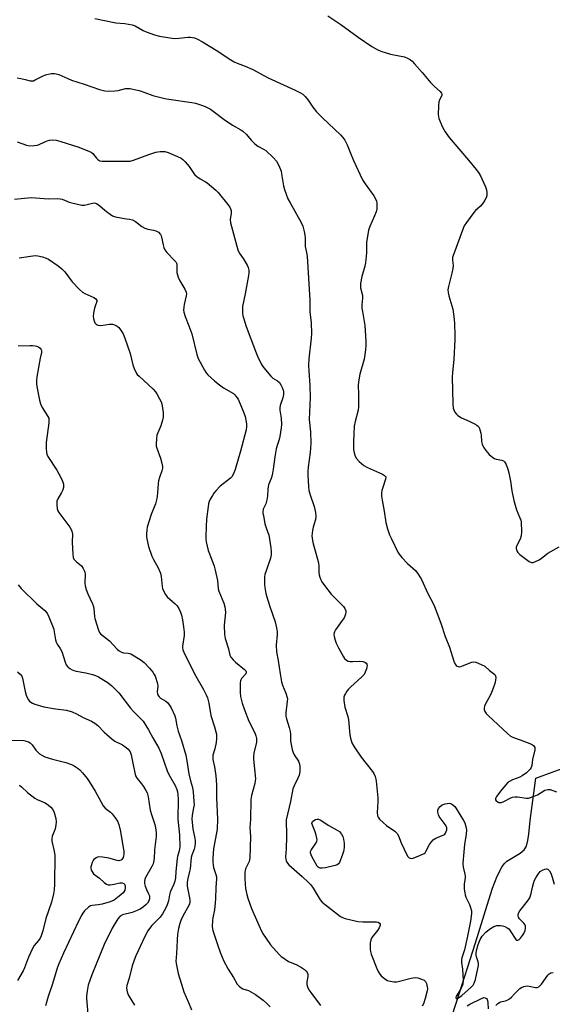
# Model space of a CAD drawing. Units: inches. Extents: x 1183769 to 1189769, y 521459 to 525459.
# Drawn here: x 1186670 to 1186901, y 522295 to 522721 of the extents above; entities that cross this region are included whole.
import ezdxf

# ---------------------------------------------------------------- set-up
doc = ezdxf.new("R2010")
doc.units = ezdxf.units.IN
doc.header["$MEASUREMENT"] = 0
doc.layers.add('HYDRO-Single Line Stream', color=4, linetype='Continuous')
doc.layers.add('Undefined', color=1, linetype='Continuous')

msp = doc.modelspace()

# ---------------------------------------------------------------- linework, layer by layer
at = {"layer": 'HYDRO-Single Line Stream'}
msp.add_lwpolyline([(1186844.63, 522251.92), (1186859.06, 522296.16), (1186867.32, 522321.7), (1186872.4, 522338.08), (1186874.65, 522345.36), (1186876.65, 522350.58), (1186878.71, 522354.51), (1186879.77, 522355.96), (1186880.88, 522357.1), (1186886.63, 522360.57), (1186888.44, 522362.01), (1186889.35, 522363.59), (1186890.03, 522366.02), (1186890.44, 522368.8), (1186890.96, 522374.74), (1186893.5, 522392.95), (1186907.6, 522398.19)], dxfattribs=at)
at = {"layer": 'Undefined'}
for points, elevation in [([(1186702.59, 522721.77), (1186711.64, 522719.89), (1186715.55, 522719.53), (1186718.77, 522719.01), (1186720.09, 522718.47), (1186723.59, 522716.54), (1186724.89, 522715.92), (1186728.38, 522714.58), (1186730.56, 522714.03), (1186735.1, 522713.33), (1186737.11, 522713.11), (1186739.11, 522713.18), (1186742.89, 522713.66), (1186744.05, 522713.67), (1186745.74, 522713.32), (1186747.03, 522712.8), (1186749.26, 522711.62), (1186755.08, 522708.06), (1186761.4, 522703.89), (1186762.92, 522702.96), (1186764.26, 522702.35), (1186767.73, 522701.08), (1186771.04, 522699.71), (1186777.65, 522696.05), (1186789.25, 522690.67), (1186791.6, 522689.5), (1186792.6, 522688.91), (1186793.67, 522687.96), (1186794.98, 522686.42), (1186796.88, 522683.34), (1186798.47, 522681.3), (1186801.08, 522678.7), (1186808.85, 522671.41), (1186809.93, 522670.19), (1186810.72, 522669.02), (1186811.81, 522667), (1186813.2, 522663.37), (1186814.52, 522660.24), (1186818.46, 522651.93), (1186819.53, 522650.16), (1186823.34, 522644.97), (1186823.95, 522644.04), (1186824.45, 522642.71), (1186824.63, 522641.87), (1186824.7, 522641.03), (1186824.57, 522639.37), (1186824.28, 522638.01), (1186823.63, 522636.37), (1186821.55, 522631.76), (1186821, 522630.08), (1186820.23, 522624.84), (1186820.22, 522620.28), (1186819.75, 522615.94), (1186819.45, 522614.57), (1186818.08, 522610.03), (1186817.54, 522607.12), (1186817.5, 522606.26), (1186817.62, 522605.14), (1186818.42, 522601.89), (1186818.44, 522600.73), (1186818.2, 522597.8), (1186818.18, 522596.41), (1186818.38, 522594.95), (1186819.46, 522588.84), (1186819.9, 522582.13), (1186819.94, 522580.38), (1186819.73, 522578.34), (1186819.13, 522574.29), (1186817.24, 522567.83), (1186816.66, 522564.47), (1186816.58, 522562.88), (1186816.77, 522559.11), (1186816.76, 522553.63), (1186816.53, 522552.19), (1186815.24, 522547.32), (1186814.89, 522545.32), (1186814.66, 522541.91), (1186814.6, 522538.89), (1186814.6, 522535.15), (1186814.79, 522533.71), (1186815.23, 522532.29), (1186815.78, 522531.27), (1186817.02, 522530), (1186819.06, 522528.25), (1186820.6, 522527.39), (1186827.07, 522524.5), (1186828.01, 522523.95), (1186828.49, 522523.46), (1186828.58, 522523.09), (1186828.45, 522522.39), (1186827.16, 522518.85), (1186826.75, 522517.45), (1186826.63, 522516.35), (1186826.66, 522514.98), (1186826.87, 522513.31), (1186827.86, 522508.51), (1186828.56, 522503.68), (1186829.25, 522500.91), (1186830.14, 522498.28), (1186830.91, 522496.52), (1186833.74, 522490.83), (1186834.31, 522489.87), (1186835.45, 522488.53), (1186837.89, 522485.94), (1186841.32, 522482.93), (1186842.57, 522481.28), (1186843.99, 522479.02), (1186846.74, 522472.93), (1186848.83, 522468.83), (1186849.54, 522467.24), (1186852.26, 522460.01), (1186854.13, 522454.35), (1186856.11, 522449.7), (1186858.02, 522443.68), (1186858.58, 522442.35), (1186859.02, 522441.75), (1186859.37, 522441.45), (1186859.85, 522441.27), (1186860.37, 522441.23), (1186860.91, 522441.32), (1186861.72, 522441.59), (1186865.78, 522443.23), (1186866.59, 522443.35), (1186867.4, 522443.22), (1186869.8, 522442.23), (1186871.33, 522441.42), (1186873.45, 522439.57), (1186875.62, 522437.83), (1186876.01, 522437.23), (1186876.12, 522436.51), (1186876, 522435.42), (1186875.7, 522434.03), (1186875.04, 522431.91), (1186874.28, 522430.06), (1186873.53, 522428.49), (1186871.72, 522425.22), (1186871.27, 522424.18), (1186871.09, 522423.35), (1186871.07, 522422.79), (1186871.15, 522422.26), (1186871.36, 522421.81), (1186871.99, 522420.96), (1186872.98, 522419.94), (1186881.21, 522412.35), (1186882.52, 522411.25), (1186883.7, 522410.63), (1186886.61, 522409.62), (1186891.49, 522407.69), (1186892.42, 522407.11), (1186892.74, 522406.74), (1186892.95, 522406.31), (1186893.03, 522405.83), (1186893, 522405.3), (1186892, 522401.13), (1186891.66, 522398.51), (1186891.41, 522397.69), (1186891, 522396.95), (1186890.44, 522396.33), (1186889.38, 522395.36), (1186887.57, 522393.96), (1186886.55, 522393.48), (1186883.36, 522392.24), (1186882.1, 522391.58), (1186881.18, 522390.92), (1186880.39, 522390.09), (1186878.71, 522388.07), (1186876.35, 522385.04), (1186876.1, 522384.55), (1186875.98, 522384.06), (1186876.03, 522383.59), (1186876.27, 522383.19), (1186876.67, 522382.88), (1186877.41, 522382.55), (1186877.95, 522382.46), (1186878.61, 522382.53), (1186879.63, 522382.94), (1186882.27, 522384.38), (1186883.29, 522384.72), (1186884.34, 522384.91), (1186885.47, 522384.87), (1186889.4, 522384.38), (1186890.22, 522384.37), (1186890.75, 522384.45), (1186892.06, 522384.92), (1186894.12, 522385.87), (1186897.34, 522387.78), (1186898.57, 522388.15), (1186899.59, 522388.12), (1186902.37, 522387.16)], 304), ([(1186803.37, 522722.88), (1186808.99, 522719.09), (1186816.59, 522713.61), (1186822.47, 522709.53), (1186824.76, 522708.28), (1186826.37, 522707.62), (1186830.59, 522706.35), (1186836.63, 522705.07), (1186837.96, 522704.53), (1186839.19, 522703.81), (1186839.86, 522703.25), (1186840.87, 522702.16), (1186844.19, 522698.32), (1186847.81, 522693.97), (1186849.63, 522692.22), (1186851.99, 522690.15), (1186852.65, 522689.36), (1186852.78, 522688.92), (1186852.71, 522688.45), (1186851.82, 522686.78), (1186851.5, 522685.69), (1186851.35, 522683.95), (1186851.18, 522680.14), (1186851.26, 522679.28), (1186851.49, 522678.45), (1186853.1, 522674.68), (1186854.19, 522672.69), (1186855.98, 522670.18), (1186864.3, 522660.44), (1186867.61, 522656.42), (1186868.6, 522655.08), (1186869.43, 522653.61), (1186871.67, 522648.87), (1186872.1, 522647.55), (1186872.26, 522646.23), (1186872.17, 522645.16), (1186871.87, 522644.15), (1186871.34, 522643.12), (1186870.59, 522641.97), (1186869.47, 522640.53), (1186867.38, 522638.68), (1186866.62, 522637.84), (1186863.42, 522633.51), (1186862.45, 522632.02), (1186861.66, 522630.12), (1186858.45, 522621.09), (1186857.63, 522619.15), (1186857.39, 522618.24), (1186857.36, 522617.16), (1186857.59, 522614.86), (1186857.51, 522613.47), (1186857.11, 522611.51), (1186855.59, 522605.78), (1186855.41, 522604.34), (1186855.53, 522603.18), (1186855.82, 522601.74), (1186857.12, 522597.35), (1186857.45, 522595.96), (1186858.11, 522591.67), (1186858.28, 522589.65), (1186858.43, 522584.73), (1186858.4, 522582.66), (1186857.95, 522574.29), (1186857.34, 522568.46), (1186857.23, 522566.69), (1186857.5, 522554.91), (1186857.64, 522553.17), (1186857.89, 522552.36), (1186858.4, 522551.35), (1186859.07, 522550.45), (1186859.67, 522549.94), (1186861.29, 522548.98), (1186864.56, 522547.52), (1186866.94, 522546.33), (1186867.95, 522545.75), (1186868.58, 522545.21), (1186869.11, 522544.24), (1186869.69, 522542.29), (1186869.81, 522541.41), (1186869.97, 522538.75), (1186870.19, 522537.58), (1186870.8, 522536.25), (1186871.73, 522534.75), (1186873.29, 522533.06), (1186874.79, 522531.75), (1186875.51, 522531.36), (1186876.29, 522531.07), (1186878.69, 522530.63), (1186879.38, 522530.38), (1186879.92, 522529.94), (1186880.58, 522528.76), (1186881.38, 522526.73), (1186881.8, 522525.13), (1186882.5, 522521.47), (1186883.06, 522517.39), (1186883.86, 522513.1), (1186885.08, 522509.11), (1186886.56, 522505.68), (1186886.89, 522504.69), (1186887.05, 522503.9), (1186887.25, 522499.55), (1186887.15, 522497.83), (1186886.68, 522496.48), (1186885.34, 522493.98), (1186884.99, 522492.97), (1186884.99, 522492.42), (1186885.16, 522491.59), (1186885.38, 522491.07), (1186885.69, 522490.6), (1186886.53, 522489.82), (1186890.57, 522486.79), (1186891.54, 522486.3), (1186892.3, 522486.3), (1186893.35, 522486.7), (1186894.92, 522487.54), (1186895.91, 522488.21), (1186898.69, 522490.39), (1186903.51, 522493.14)], 302), ([(1186669, 522695.99), (1186670.62, 522695.76), (1186672.52, 522695.37), (1186674.64, 522694.8), (1186675.42, 522694.7), (1186676.04, 522694.79), (1186676.83, 522695.11), (1186679.96, 522696.79), (1186681.29, 522697.37), (1186683.76, 522697.93), (1186685.13, 522697.98), (1186685.95, 522697.8), (1186687.01, 522697.45), (1186690.92, 522695.71), (1186692.55, 522695.07), (1186698.01, 522693.31), (1186704.65, 522691), (1186706.95, 522690.39), (1186708.4, 522690.22), (1186711.31, 522690.35), (1186712.75, 522690.56), (1186715.86, 522691.41), (1186716.75, 522691.48), (1186717.87, 522691.36), (1186720.41, 522690.91), (1186721.8, 522690.59), (1186724.28, 522689.74), (1186727.77, 522688.41), (1186732.97, 522687.09), (1186734.7, 522686.76), (1186744.64, 522685.33), (1186746.1, 522685.02), (1186748.4, 522684.37), (1186750.36, 522683.69), (1186752.59, 522682.48), (1186753.79, 522681.63), (1186758.51, 522677.94), (1186762.18, 522675.61), (1186765.75, 522673.57), (1186766.72, 522672.92), (1186768.21, 522671.49), (1186770.22, 522669.03), (1186771.83, 522667.47), (1186773.12, 522666.47), (1186775.59, 522665.17), (1186776.58, 522664.54), (1186779.87, 522661.47), (1186781.27, 522659.94), (1186782.22, 522658.12), (1186783.2, 522655.65), (1186783.43, 522654.51), (1186784.22, 522649.33), (1186784.7, 522647.79), (1186786.16, 522643.73), (1186787.07, 522641.89), (1186791.94, 522633.41), (1186792.64, 522631.81), (1186793.19, 522629.58), (1186793.52, 522627.89), (1186793.59, 522626.74), (1186793.59, 522623.01), (1186794.22, 522620.39), (1186794.42, 522618.93), (1186795.65, 522599.86), (1186795.61, 522594.77), (1186796.23, 522590.04), (1186796.32, 522585.4), (1186796.26, 522583.37), (1186795.28, 522574.5), (1186795.13, 522571.62), (1186795.14, 522569.31), (1186795.62, 522562.95), (1186795.85, 522557.77), (1186795.29, 522548.21), (1186795.86, 522542.89), (1186796.02, 522537.98), (1186795.76, 522533.99), (1186794.94, 522527.55), (1186794.83, 522525.88), (1186794.84, 522524.15), (1186795.06, 522519.2), (1186795.26, 522517.51), (1186795.76, 522515.66), (1186797.58, 522510.62), (1186798.08, 522508.02), (1186798.26, 522506.29), (1186798.07, 522504.9), (1186797.04, 522501.58), (1186796.78, 522500.17), (1186796.56, 522497.89), (1186796.77, 522495.87), (1186797.08, 522494.46), (1186798.3, 522490.34), (1186799.35, 522486.12), (1186799.55, 522484.69), (1186799.6, 522482.06), (1186799.69, 522480.97), (1186799.92, 522479.92), (1186800.34, 522478.9), (1186800.85, 522477.91), (1186801.49, 522476.95), (1186804.92, 522472.56), (1186810.24, 522467.34), (1186810.83, 522466.4), (1186811.18, 522465.38), (1186811.22, 522464.84), (1186811.08, 522464), (1186810.81, 522463.17), (1186810.45, 522462.37), (1186809.65, 522461.16), (1186806.75, 522457.14), (1186806.33, 522456.4), (1186806.14, 522455.91), (1186806.04, 522455.15), (1186806.14, 522454.34), (1186806.55, 522452.71), (1186807.01, 522451.38), (1186807.99, 522449.4), (1186810.15, 522445.52), (1186810.66, 522444.82), (1186811.51, 522444.07), (1186812.23, 522443.65), (1186813.04, 522443.45), (1186814.2, 522443.43), (1186817.19, 522443.58), (1186818.62, 522443.42), (1186819.4, 522443.16), (1186820.04, 522442.78), (1186820.3, 522442.39), (1186820.41, 522441.9), (1186820.37, 522441.08), (1186820.16, 522440.25), (1186819.63, 522438.91), (1186819.08, 522437.91), (1186818.09, 522436.82), (1186813.25, 522432.43), (1186812.2, 522431.39), (1186811.66, 522430.69), (1186811.04, 522429.67), (1186810.63, 522428.88), (1186810.35, 522428.06), (1186810.32, 522426.63), (1186810.72, 522423.69), (1186812.06, 522419.7), (1186812.4, 522418.29), (1186812.96, 522411.82), (1186813.17, 522410.34), (1186813.88, 522408.29), (1186814.84, 522406.54), (1186817.84, 522402.16), (1186822.81, 522395.94), (1186823.37, 522395.05), (1186823.94, 522393.7), (1186824.27, 522392.56), (1186824.41, 522391.68), (1186825, 522384.53), (1186825.05, 522382.75), (1186824.83, 522378.12), (1186824.94, 522376.77), (1186825.17, 522376.07), (1186825.78, 522375.21), (1186827.45, 522373.67), (1186828.82, 522372.59), (1186832.42, 522370.01), (1186833.47, 522369.03), (1186833.97, 522368.12), (1186835.19, 522364.98), (1186837.51, 522360.12), (1186838.1, 522359.12), (1186838.65, 522358.59), (1186839.07, 522358.36), (1186839.52, 522358.25), (1186840.3, 522358.34), (1186843.55, 522359.66), (1186845.08, 522360.43), (1186845.51, 522360.77), (1186845.85, 522361.21), (1186847.44, 522364.38), (1186848.29, 522365.47), (1186849.06, 522366.27), (1186849.48, 522366.61), (1186850.21, 522367.03), (1186853.62, 522368.52), (1186854.06, 522368.82), (1186854.39, 522369.2), (1186854.7, 522369.91), (1186854.89, 522370.68), (1186854.93, 522371.46), (1186854.82, 522371.97), (1186854.27, 522372.93), (1186851.65, 522376.41), (1186851.28, 522377.17), (1186851.01, 522378.29), (1186851, 522379.12), (1186851.28, 522379.87), (1186852, 522380.76), (1186852.9, 522381.48), (1186854.21, 522381.97), (1186855.86, 522382.22), (1186856.62, 522382.08), (1186857.52, 522381.5), (1186858.35, 522380.74), (1186859.01, 522379.89), (1186862.13, 522374.68), (1186862.68, 522373.63), (1186863.18, 522372.03), (1186863.38, 522370.66), (1186863.22, 522368.73), (1186862.52, 522364.31), (1186862.34, 522361.11), (1186861.89, 522356.27), (1186862.03, 522354.52), (1186862.75, 522351.48), (1186862.87, 522350.66), (1186862.83, 522349.72), (1186862.43, 522347.3), (1186862.48, 522345.05), (1186862.65, 522343.36), (1186862.81, 522342.54), (1186863.2, 522341.48), (1186864.68, 522338.38), (1186865.19, 522337.1), (1186865.59, 522335.56), (1186865.64, 522334.44), (1186865.18, 522331.14), (1186863.93, 522324.68), (1186862.53, 522318.7), (1186861.42, 522315.34), (1186861.25, 522314.57), (1186861.24, 522313.24), (1186861.68, 522310.39), (1186861.91, 522307.89), (1186861.92, 522305.59), (1186861.79, 522303.87), (1186861.48, 522302.81), (1186860.89, 522301.57), (1186858.98, 522298.69), (1186858.81, 522298.09), (1186858.99, 522297.74), (1186859.26, 522297.68), (1186859.75, 522297.82), (1186860.43, 522298.25), (1186861.34, 522298.98), (1186865.52, 522302.62), (1186866.26, 522303.46), (1186866.75, 522304.31), (1186867.26, 522305.92), (1186868.4, 522310.64), (1186868.62, 522311.99), (1186868.61, 522312.79), (1186868.47, 522313.59), (1186867.74, 522315.67), (1186867.55, 522316.46), (1186867.58, 522317.31), (1186867.8, 522318.47), (1186868.48, 522321.05), (1186869.32, 522323.17), (1186870.23, 522324.58), (1186871.79, 522326.35), (1186873.43, 522327.65), (1186875.19, 522328.76), (1186876.53, 522329.19), (1186877.36, 522329.31), (1186878.18, 522329.32), (1186878.99, 522329.15), (1186880.03, 522328.76), (1186881.04, 522328.28), (1186881.68, 522327.81), (1186882.67, 522326.59), (1186884.49, 522323.6), (1186884.83, 522323.21), (1186885.2, 522322.97), (1186885.61, 522322.95), (1186886.23, 522323.23), (1186886.81, 522323.78), (1186887.7, 522324.9), (1186888.27, 522325.85), (1186888.75, 522327.08), (1186888.94, 522328.18), (1186888.9, 522329), (1186888.68, 522329.68), (1186888.27, 522330.33), (1186886.42, 522332.19), (1186885.97, 522332.87), (1186885.8, 522333.62), (1186885.93, 522334.65), (1186886.49, 522335.64), (1186889.89, 522339.82), (1186890.84, 522341.28), (1186891.46, 522343.08), (1186892, 522345.88), (1186892.44, 522347.5), (1186892.87, 522348.83), (1186893.36, 522349.83), (1186894.47, 522351.48), (1186895.37, 522352.56), (1186896.27, 522353.22), (1186897.28, 522353.67), (1186898.02, 522353.82), (1186898.25, 522353.8), (1186898.66, 522353.6), (1186899.36, 522352.86), (1186899.86, 522351.92), (1186900.5, 522350.12), (1186901.36, 522347.14)], 306), ([(1186668.97, 522668.3), (1186673.02, 522666.93), (1186674.39, 522666.68), (1186676.37, 522666.69), (1186677.75, 522666.87), (1186678.82, 522667.27), (1186681.96, 522668.76), (1186683.05, 522669.11), (1186684.18, 522669.19), (1186685.91, 522669.03), (1186687.85, 522668.51), (1186695.69, 522666.05), (1186700.32, 522664.21), (1186701.09, 522663.82), (1186701.76, 522663.31), (1186703.32, 522661.25), (1186703.9, 522660.66), (1186704.8, 522660.18), (1186705.85, 522659.98), (1186716.48, 522659.95), (1186717.92, 522660.04), (1186719.35, 522660.44), (1186726.04, 522662.88), (1186728.98, 522663.87), (1186729.8, 522664.05), (1186730.93, 522664.18), (1186732.94, 522664.16), (1186734.33, 522663.77), (1186738.42, 522662.02), (1186740.02, 522661.26), (1186740.72, 522660.76), (1186741.71, 522659.71), (1186743.36, 522657.65), (1186745.44, 522654.65), (1186745.95, 522654.02), (1186746.8, 522653.29), (1186748.2, 522652.32), (1186750.49, 522651.06), (1186751.2, 522650.58), (1186754.95, 522647.42), (1186755.98, 522646.41), (1186760.23, 522641.28), (1186761, 522640.11), (1186761.54, 522638.61), (1186761.61, 522637.52), (1186761.24, 522634.72), (1186761.33, 522633.25), (1186761.69, 522631.65), (1186764.44, 522621.65), (1186765.02, 522620.34), (1186766.84, 522617.82), (1186768.57, 522615.03), (1186769.02, 522613.95), (1186769.24, 522612.81), (1186769.3, 522611.65), (1186769.16, 522610.47), (1186767.59, 522602.63), (1186766.57, 522597.06), (1186766.51, 522595.89), (1186766.56, 522594.15), (1186766.68, 522593), (1186766.89, 522592.15), (1186768.13, 522588.51), (1186772.14, 522577.72), (1186773.01, 522575.65), (1186774.65, 522572.27), (1186775.08, 522571.52), (1186775.78, 522570.56), (1186778.81, 522566.91), (1186779.69, 522566.15), (1186781.69, 522564.95), (1186782.49, 522564.18), (1186783.08, 522563.25), (1186783.69, 522561.99), (1186784.09, 522560.95), (1186784.26, 522560.14), (1186784.25, 522558.97), (1186784.03, 522557.51), (1186782.87, 522554.25), (1186782.65, 522553.19), (1186782.69, 522552.18), (1186783.2, 522548.73), (1186783.4, 522546.04), (1186783.3, 522544.6), (1186782.72, 522540.9), (1186782.42, 522539.5), (1186781.61, 522537.42), (1186781.12, 522535.49), (1186780.5, 522532.1), (1186779.82, 522526.67), (1186779.34, 522524.08), (1186778.93, 522522.74), (1186777.82, 522519.89), (1186777.6, 522519.11), (1186777.44, 522518.05), (1186777.39, 522515.19), (1186777.08, 522513.46), (1186776.58, 522511.77), (1186775.5, 522509.35), (1186775.27, 522508.31), (1186775.32, 522507.62), (1186775.73, 522505.85), (1186776.21, 522503.11), (1186776.65, 522501.69), (1186777.53, 522499.34), (1186777.84, 522498.24), (1186778.78, 522492.7), (1186778.98, 522490.95), (1186778.91, 522489.59), (1186778.65, 522488.26), (1186776.69, 522482.72), (1186776.22, 522481.08), (1186776.07, 522479.93), (1186775.98, 522477.89), (1186776.01, 522476.72), (1186776.15, 522475.54), (1186776.45, 522473.78), (1186776.81, 522472.36), (1186778.36, 522467.35), (1186780.66, 522460.66), (1186781.22, 522458.09), (1186781.48, 522456.36), (1186781.55, 522455.2), (1186781.14, 522450.5), (1186781.19, 522447.69), (1186781.94, 522443.92), (1186782.76, 522438.18), (1186783.42, 522434.66), (1186783.84, 522433.25), (1186785.32, 522429.76), (1186785.87, 522427.94), (1186785.94, 522427.13), (1186785.9, 522426.3), (1186785.29, 522421.23), (1186785.26, 522419.83), (1186785.49, 522418.72), (1186786.73, 522414.89), (1186787.14, 522413.18), (1186787.27, 522412.01), (1186787.32, 522409.05), (1186787.52, 522407.63), (1186788, 522405.42), (1186788.4, 522404.07), (1186788.93, 522403.04), (1186790.67, 522400.4), (1186791.17, 522399.13), (1186791.34, 522398.04), (1186791.25, 522395.74), (1186791.03, 522394.34), (1186790.5, 522393.01), (1186788.81, 522389.64), (1186788.33, 522388.35), (1186787.32, 522382.89), (1186785.45, 522374.92), (1186785.33, 522373.06), (1186785.55, 522370.05), (1186785.55, 522367.71), (1186785.44, 522362.45), (1186785.11, 522358.98), (1186785.19, 522357.85), (1186785.34, 522357.31), (1186785.58, 522356.82), (1186786.61, 522355.49), (1186792.34, 522350.46), (1186795.06, 522347.93), (1186796.04, 522346.9), (1186797.04, 522345.43), (1186800.12, 522340.42), (1186801.01, 522339.29), (1186802.35, 522338.17), (1186808.88, 522333.22), (1186809.83, 522332.66), (1186811, 522332.22), (1186816.37, 522331.05), (1186818.64, 522330.8), (1186824.42, 522330.87), (1186825.22, 522330.69), (1186825.83, 522330.26), (1186826.08, 522329.87), (1186826.11, 522329.45), (1186826, 522328.98), (1186825.71, 522328.27), (1186824.91, 522327.07), (1186822.53, 522324.08), (1186821.98, 522323.1), (1186821.75, 522321.71), (1186821.72, 522318.81), (1186821.85, 522317.95), (1186822.19, 522316.85), (1186824.61, 522310.6), (1186825.25, 522309.35), (1186825.99, 522308.17), (1186826.54, 522307.52), (1186827.38, 522306.72), (1186828.52, 522305.84), (1186829.27, 522305.45), (1186830.42, 522305.17), (1186832.19, 522304.92), (1186833.08, 522304.87), (1186833.91, 522304.97), (1186839.49, 522306.48), (1186840.35, 522306.66), (1186841.21, 522306.74), (1186842.35, 522306.56), (1186844.32, 522305.96), (1186845.08, 522305.61), (1186845.66, 522305.09), (1186846.1, 522304.11), (1186846.43, 522302.74), (1186846.5, 522301.9), (1186846.4, 522301.04), (1186845.49, 522297.62), (1186844.77, 522295.35), (1186844.27, 522294.3)], 308), ([(1186667.82, 522643.48), (1186675.07, 522644.28), (1186682.5, 522643.67), (1186686.55, 522643.82), (1186687.67, 522643.72), (1186688.48, 522643.54), (1186691.57, 522642.24), (1186692.66, 522641.89), (1186696.96, 522641.01), (1186698.09, 522640.99), (1186701.58, 522641.8), (1186702.39, 522641.89), (1186702.89, 522641.84), (1186703.34, 522641.69), (1186704.03, 522641.26), (1186707.6, 522638.25), (1186709.25, 522636.99), (1186710.24, 522636.38), (1186711.59, 522635.92), (1186713.84, 522635.4), (1186715.26, 522635.16), (1186717.54, 522634.95), (1186718.85, 522634.6), (1186720.26, 522633.89), (1186722.92, 522631.78), (1186724.18, 522631.02), (1186725.53, 522630.49), (1186727.97, 522630.12), (1186728.95, 522629.83), (1186730.09, 522629.21), (1186731.03, 522628.29), (1186731.36, 522627.65), (1186731.53, 522627.11), (1186732.15, 522623.72), (1186732.5, 522622.63), (1186732.95, 522621.59), (1186733.81, 522620.41), (1186737.11, 522617), (1186737.63, 522616.37), (1186737.91, 522615.91), (1186738.06, 522615.46), (1186738.16, 522614.73), (1186738.06, 522612.61), (1186738.11, 522611.79), (1186738.64, 522609.8), (1186739.33, 522608.17), (1186741.49, 522604.57), (1186742.11, 522603.24), (1186742.21, 522602.58), (1186742.14, 522601.72), (1186741.25, 522597.93), (1186741.06, 522596.8), (1186740.99, 522595.44), (1186741.08, 522594.62), (1186741.7, 522592.71), (1186743.34, 522588.73), (1186744.64, 522585.2), (1186746.76, 522576.31), (1186747.32, 522574.64), (1186750.09, 522569.51), (1186750.82, 522568.38), (1186751.56, 522567.52), (1186754.42, 522564.89), (1186755.98, 522563.57), (1186758.23, 522561.95), (1186762.58, 522559.4), (1186763.22, 522558.84), (1186764.12, 522557.75), (1186764.6, 522557.04), (1186765.12, 522556), (1186767.14, 522551.15), (1186767.63, 522549.46), (1186768.24, 522546.27), (1186768.28, 522545.13), (1186768.05, 522543.76), (1186765.64, 522534.45), (1186763.28, 522526.57), (1186762.47, 522524.39), (1186761.86, 522523.41), (1186761.29, 522522.77), (1186756.91, 522519.29), (1186755.07, 522517.43), (1186754.13, 522516.32), (1186753.49, 522515.39), (1186752.52, 522513.69), (1186752.09, 522512.69), (1186751.79, 522511.67), (1186751.58, 522510.59), (1186751, 522505.12), (1186750.78, 522501.92), (1186750.62, 522497.53), (1186750.65, 522496.39), (1186750.79, 522495.23), (1186751.58, 522491.5), (1186753.28, 522487.5), (1186754.24, 522484.72), (1186754.73, 522483.04), (1186755.66, 522478.49), (1186756.02, 522474.89), (1186756.22, 522473.88), (1186758.36, 522468.73), (1186758.88, 522467.08), (1186759.02, 522466), (1186759.08, 522464.64), (1186758.57, 522459.28), (1186758.66, 522455.16), (1186759.01, 522453.46), (1186760.49, 522449.03), (1186761, 522446.22), (1186761.51, 522445.3), (1186762.45, 522444.25), (1186763.52, 522443.26), (1186767.42, 522440), (1186767.97, 522439.39), (1186768.16, 522438.97), (1186768.14, 522438.54), (1186767.93, 522438.13), (1186766.13, 522436.12), (1186765.76, 522435.53), (1186765.61, 522435.07), (1186765.49, 522434.23), (1186765.48, 522432.77), (1186765.54, 522430.12), (1186765.69, 522428.39), (1186766.36, 522425.52), (1186767.31, 522422.59), (1186769.28, 522417.7), (1186771.83, 522412.64), (1186772.33, 522411.31), (1186772.58, 522410.23), (1186772.62, 522409.42), (1186772.52, 522408.59), (1186771.44, 522403.86), (1186771.22, 522402.45), (1186771.25, 522401.28), (1186771.91, 522395.67), (1186772.11, 522392.72), (1186772.04, 522391.84), (1186771.82, 522390.69), (1186770.45, 522385.53), (1186770.17, 522383.79), (1186769.92, 522375.14), (1186769.69, 522371.67), (1186769.91, 522367.72), (1186769.65, 522358.41), (1186769.39, 522357), (1186767.86, 522353.81), (1186767.6, 522353), (1186767.49, 522352.16), (1186767.48, 522349.56), (1186767.63, 522347.22), (1186767.87, 522345.2), (1186768.35, 522342.67), (1186768.84, 522341.02), (1186770.35, 522336.68), (1186774.08, 522328.04), (1186775.21, 522326), (1186778.58, 522320.86), (1186782.35, 522316.72), (1186783.19, 522315.91), (1186783.89, 522315.35), (1186786.4, 522313.73), (1186789.68, 522312.32), (1186792.07, 522311.07), (1186793.33, 522310.27), (1186794.09, 522309.56), (1186794.53, 522308.94), (1186794.79, 522308.18), (1186794.77, 522307.18), (1186794.39, 522304.87), (1186794.35, 522303.8), (1186794.6, 522302.7), (1186795.19, 522301.39), (1186796.01, 522300.2), (1186800.2, 522294.59)], 310), ([(1186669.94, 522618.11), (1186676.73, 522619.12), (1186677.88, 522619.06), (1186679.9, 522618.6), (1186681.59, 522618.07), (1186682.63, 522617.53), (1186686.79, 522614.65), (1186688.33, 522613.43), (1186689.67, 522612.06), (1186692.79, 522607.82), (1186695.99, 522604.42), (1186697.26, 522603.24), (1186698.24, 522602.65), (1186702.21, 522600.92), (1186702.89, 522600.5), (1186703.24, 522600.15), (1186703.43, 522599.71), (1186703.43, 522599.24), (1186702.69, 522597.27), (1186702.47, 522596.44), (1186702.08, 522594.18), (1186701.94, 522592.76), (1186702, 522591.92), (1186702.31, 522590.85), (1186702.66, 522590.1), (1186703.13, 522589.49), (1186703.58, 522589.22), (1186704.1, 522589.04), (1186705.23, 522588.9), (1186708.97, 522589.42), (1186710.32, 522589.41), (1186711.08, 522589.16), (1186712.28, 522588.52), (1186712.93, 522588.05), (1186713.5, 522587.44), (1186714.83, 522585.24), (1186715.64, 522583.39), (1186717.92, 522576.74), (1186719.05, 522571.82), (1186719.67, 522570.22), (1186720.52, 522568.43), (1186720.98, 522567.72), (1186721.75, 522566.89), (1186727.79, 522561.26), (1186728.83, 522560.21), (1186729.51, 522559.24), (1186730.65, 522557.14), (1186731.28, 522555.79), (1186731.54, 522554.95), (1186732.15, 522551.22), (1186732.21, 522550.09), (1186732.14, 522549.28), (1186731.84, 522547.91), (1186731.11, 522545.47), (1186729.81, 522542.42), (1186729.47, 522541.39), (1186729.25, 522540.01), (1186729.14, 522537.49), (1186729.2, 522536.66), (1186729.4, 522535.82), (1186730.98, 522531.45), (1186731.66, 522529.29), (1186731.96, 522527.93), (1186731.96, 522527.12), (1186731.67, 522526.04), (1186730.58, 522523.05), (1186730.17, 522521.67), (1186730.02, 522520.5), (1186729.75, 522516.32), (1186729.43, 522513.98), (1186729.19, 522512.83), (1186728.82, 522511.72), (1186726.96, 522507.06), (1186725.25, 522501.58), (1186725.08, 522500.43), (1186724.98, 522498.65), (1186724.98, 522497.47), (1186725.08, 522496.62), (1186725.85, 522493.29), (1186727.27, 522489.12), (1186727.95, 522487.68), (1186730.08, 522484), (1186731.08, 522481.65), (1186731.33, 522480.26), (1186731.69, 522475.98), (1186731.92, 522475.14), (1186732.51, 522473.77), (1186733.19, 522472.44), (1186733.89, 522471.52), (1186737.37, 522468.46), (1186738.17, 522467.62), (1186739.01, 522466.4), (1186739.68, 522464.9), (1186740.08, 522463.52), (1186740.49, 522461.56), (1186740.99, 522458.46), (1186741.26, 522456.19), (1186741.22, 522454.74), (1186740.52, 522450.17), (1186740.48, 522449.36), (1186740.62, 522448.6), (1186741.06, 522447.54), (1186745.67, 522438.22), (1186749.56, 522431.43), (1186750.78, 522429.12), (1186751.38, 522427.81), (1186752, 522425.51), (1186752.81, 522420.07), (1186754.37, 522415.28), (1186754.99, 522413.09), (1186755.22, 522411.98), (1186755.29, 522410.24), (1186755.1, 522408.49), (1186754.54, 522405.72), (1186753.73, 522402.96), (1186753.6, 522401.9), (1186753.66, 522401.13), (1186754.37, 522397.97), (1186755, 522394.03), (1186755.21, 522390.08), (1186755.19, 522384.5), (1186755.71, 522375.31), (1186755.52, 522370.9), (1186753.99, 522362.5), (1186753.68, 522358.55), (1186753.67, 522356.61), (1186753.78, 522355.5), (1186754.03, 522354.4), (1186755.01, 522351.4), (1186755.24, 522350.25), (1186755.3, 522349.43), (1186755.02, 522345.77), (1186754.88, 522340.85), (1186754.75, 522339.14), (1186754.34, 522336.04), (1186753.62, 522332.6), (1186753.46, 522331.44), (1186753.43, 522328.77), (1186753.51, 522327.89), (1186753.69, 522327.05), (1186755.62, 522321.01), (1186757.04, 522317.28), (1186758.44, 522313.89), (1186760.25, 522310.38), (1186762.65, 522306.76), (1186764.23, 522303.81), (1186765.01, 522302.94), (1186765.93, 522302.23), (1186766.68, 522301.88), (1186769.1, 522301.08), (1186770.13, 522300.63), (1186772.11, 522299.37), (1186775.46, 522296.99), (1186777.09, 522295.45), (1186778.42, 522294)], 312), ([(1186669.51, 522580.02), (1186674.43, 522580.24), (1186675.58, 522580.23), (1186676.74, 522580.1), (1186677.58, 522579.9), (1186678.32, 522579.51), (1186678.95, 522579), (1186679.27, 522578.59), (1186679.48, 522578.13), (1186679.58, 522577.64), (1186679.56, 522577.21), (1186678.91, 522574.72), (1186677.55, 522566.7), (1186677.34, 522565.24), (1186677.31, 522563.84), (1186677.52, 522562.44), (1186678.7, 522556.58), (1186679.13, 522554.96), (1186679.83, 522553.45), (1186682.29, 522549.48), (1186682.64, 522548.71), (1186682.75, 522548.17), (1186682.7, 522546.73), (1186681.56, 522538.18), (1186681.51, 522535.59), (1186681.63, 522533.89), (1186681.82, 522533.17), (1186682.27, 522532.22), (1186686.1, 522526.34), (1186687.94, 522523.1), (1186688.69, 522521.56), (1186689, 522520.19), (1186689.02, 522518.79), (1186688.71, 522517.7), (1186688.2, 522516.67), (1186686.63, 522513.91), (1186686.22, 522512.86), (1186686.13, 522511.49), (1186686.34, 522509.54), (1186686.6, 522508.75), (1186687.04, 522508), (1186691.77, 522501.57), (1186692.38, 522500.64), (1186692.73, 522499.92), (1186692.94, 522498.59), (1186692.85, 522494.93), (1186693.03, 522489.9), (1186693.23, 522488.49), (1186693.58, 522487.76), (1186694.11, 522487.13), (1186694.75, 522486.56), (1186696.18, 522485.51), (1186696.78, 522484.89), (1186697.61, 522483.68), (1186698.13, 522482.64), (1186698.28, 522482.1), (1186698.36, 522481.24), (1186698.3, 522477.43), (1186698.44, 522476.3), (1186698.91, 522474.66), (1186699.57, 522472.79), (1186701.59, 522468.43), (1186702.02, 522467.33), (1186702.25, 522466.23), (1186702.5, 522462.94), (1186702.63, 522462.12), (1186704.13, 522457.12), (1186704.6, 522456.1), (1186705.1, 522455.49), (1186709.01, 522452.38), (1186712.29, 522448.89), (1186713.17, 522448.1), (1186714.18, 522447.54), (1186715, 522447.26), (1186717.08, 522447.05), (1186718.16, 522446.8), (1186719.68, 522445.99), (1186722.6, 522444.05), (1186723.9, 522443.06), (1186726.24, 522440.67), (1186727.71, 522438.87), (1186728.35, 522437.88), (1186728.73, 522437.09), (1186729.71, 522434.01), (1186729.84, 522432.88), (1186729.62, 522430.34), (1186729.71, 522429.56), (1186729.96, 522428.82), (1186730.39, 522428.17), (1186730.96, 522427.62), (1186733.36, 522426.36), (1186734.16, 522425.67), (1186734.84, 522424.73), (1186735.6, 522423.47), (1186737.21, 522420.03), (1186737.54, 522418.94), (1186738.13, 522415.61), (1186738.64, 522413.36), (1186740.18, 522409.29), (1186742.03, 522402.91), (1186742.49, 522400.47), (1186743.28, 522394.92), (1186744.02, 522391.88), (1186744.86, 522388.99), (1186745.17, 522387.04), (1186745.51, 522382.95), (1186745.54, 522381.49), (1186745.36, 522380.15), (1186744.72, 522376.94), (1186744.65, 522375.22), (1186744.97, 522371.08), (1186745.89, 522366.93), (1186745.98, 522365.98), (1186745.97, 522365.14), (1186745.83, 522363.45), (1186745.63, 522362.35), (1186744.53, 522359.65), (1186744.23, 522358.63), (1186743.81, 522353.75), (1186743.6, 522352.63), (1186742.83, 522349.65), (1186742.57, 522348.02), (1186742.53, 522347.18), (1186742.59, 522346.33), (1186743.62, 522341.17), (1186743.73, 522340.13), (1186743.71, 522339.36), (1186743.56, 522338.68), (1186743.22, 522337.89), (1186740.88, 522333.58), (1186739.89, 522331.49), (1186739.37, 522330.16), (1186738.8, 522327.98), (1186738.38, 522325.39), (1186738.17, 522323.15), (1186738.04, 522319.75), (1186737.74, 522315.18), (1186737.73, 522314), (1186737.84, 522312.83), (1186738.65, 522308.47), (1186740.69, 522301.97), (1186741.19, 522300.63), (1186743.21, 522296), (1186744.37, 522292.77)], 314), ([(1186669.44, 522476.65), (1186670.67, 522475.06), (1186677.58, 522468.39), (1186681.03, 522465.49), (1186681.96, 522464.36), (1186682.72, 522462.76), (1186684.81, 522457.5), (1186685.08, 522456.36), (1186685.63, 522452.89), (1186685.92, 522451.84), (1186686.35, 522450.98), (1186687.66, 522449.08), (1186688.33, 522447.85), (1186689.84, 522443.18), (1186690.28, 522442.1), (1186690.72, 522441.38), (1186691.12, 522440.98), (1186691.81, 522440.48), (1186692.82, 522439.9), (1186693.58, 522439.58), (1186694.53, 522439.33), (1186698.74, 522438.6), (1186701.54, 522437.89), (1186702.88, 522437.43), (1186704.17, 522436.86), (1186705.41, 522436.2), (1186708.45, 522434.31), (1186709.95, 522433.03), (1186713.01, 522429.87), (1186718.06, 522423.35), (1186719.41, 522421.86), (1186722.53, 522418.75), (1186723.49, 522417.65), (1186725.86, 522413.95), (1186727.68, 522410.46), (1186729.34, 522407.77), (1186730.29, 522406.03), (1186731.28, 522403.63), (1186733.96, 522396.13), (1186734.69, 522394.6), (1186737.32, 522389.77), (1186738.05, 522388.14), (1186738.36, 522387.06), (1186738.53, 522385.97), (1186738.61, 522383.92), (1186738.55, 522375.24), (1186739.27, 522368.47), (1186739.37, 522363.33), (1186739.17, 522361.64), (1186738.39, 522359.15), (1186738.19, 522358.18), (1186737.59, 522352.59), (1186737.53, 522349.95), (1186737.26, 522348.41), (1186736.81, 522347.16), (1186735.16, 522343.65), (1186734.88, 522342.57), (1186734.44, 522339.87), (1186733.87, 522338.2), (1186733.27, 522336.86), (1186731.82, 522334.33), (1186730.86, 522332.88), (1186729.94, 522331.85), (1186727.3, 522329.21), (1186726.2, 522327.9), (1186725.55, 522326.97), (1186724.18, 522324.45), (1186720.4, 522316.17), (1186719.63, 522314.29), (1186718.83, 522311.77), (1186717.5, 522306.44), (1186716.49, 522303.33), (1186716.36, 522302.16), (1186716.64, 522300.56), (1186717.09, 522299.26), (1186719.8, 522294.74)], 316), ([(1186669.22, 522439), (1186670.32, 522438.07), (1186670.99, 522437.21), (1186671.38, 522436.25), (1186672.5, 522430.57), (1186672.96, 522428.88), (1186673.83, 522427.02), (1186674.33, 522426.4), (1186674.92, 522425.9), (1186675.57, 522425.52), (1186676.61, 522425.08), (1186680.52, 522423.82), (1186685.65, 522423), (1186690.39, 522422.39), (1186692.8, 522421.65), (1186694.61, 522420.91), (1186697.52, 522419.29), (1186701.16, 522417.7), (1186702.55, 522416.87), (1186703.85, 522415.85), (1186706.71, 522412.9), (1186710.13, 522409.85), (1186711.29, 522409.09), (1186714.55, 522407.42), (1186716.21, 522406.25), (1186717.07, 522405.49), (1186717.83, 522404.41), (1186718.31, 522403.12), (1186719.12, 522399.45), (1186719.86, 522395.38), (1186720.25, 522394.04), (1186720.88, 522392.93), (1186722.77, 522390.63), (1186723.64, 522389.42), (1186724.72, 522387.66), (1186725.22, 522386.61), (1186725.62, 522384.94), (1186726.57, 522379.14), (1186727.24, 522376.9), (1186728.57, 522373), (1186728.9, 522371.58), (1186729.11, 522369.53), (1186729.15, 522367.77), (1186728.49, 522361.96), (1186728.26, 522358.31), (1186728.03, 522356.7), (1186727.79, 522355.91), (1186727.28, 522354.85), (1186724.55, 522350.1), (1186724.25, 522349.34), (1186724.05, 522348.23), (1186724.05, 522347.39), (1186724.32, 522346.33), (1186724.97, 522344.77), (1186725.9, 522342.96), (1186726.22, 522342.17), (1186726.31, 522341.27), (1186726.21, 522340.73), (1186725.94, 522339.94), (1186725.42, 522338.94), (1186724.87, 522338.28), (1186723.73, 522337.32), (1186722.27, 522336.3), (1186720.94, 522335.68), (1186718.72, 522334.91), (1186714.53, 522333.81), (1186713.55, 522333.25), (1186712.6, 522332.15), (1186710.05, 522328.1), (1186706.61, 522320.97), (1186701.3, 522307.95), (1186699.77, 522303.51), (1186699.29, 522300.92), (1186699.04, 522298.89), (1186699, 522297.71), (1186699.66, 522289.37)], 318), ([(1186665.54, 522409.44), (1186671.84, 522409.24), (1186672.91, 522409.07), (1186673.9, 522408.72), (1186674.59, 522408.3), (1186675.43, 522407.49), (1186677.02, 522405.18), (1186677.59, 522404.54), (1186678.68, 522403.56), (1186679.64, 522402.9), (1186680.96, 522402.31), (1186684.27, 522401.18), (1186690.12, 522399.79), (1186692.48, 522398.97), (1186693.73, 522398.31), (1186695.4, 522397.19), (1186696.05, 522396.6), (1186697.24, 522395.29), (1186699.36, 522392.81), (1186700.2, 522391.62), (1186702.74, 522387.34), (1186705.14, 522382.87), (1186706.2, 522381.08), (1186707.1, 522380.06), (1186709.33, 522378.29), (1186710.17, 522377.51), (1186711.47, 522375.88), (1186712.46, 522374.4), (1186712.98, 522373.03), (1186713.74, 522369.87), (1186714.92, 522362.83), (1186715.1, 522361.38), (1186715.15, 522359.93), (1186715.07, 522359.39), (1186714.83, 522358.65), (1186714.33, 522357.81), (1186713.96, 522357.53), (1186713.5, 522357.37), (1186713, 522357.31), (1186712.22, 522357.39), (1186708.74, 522358.41), (1186705.9, 522358.86), (1186704.22, 522358.94), (1186703.71, 522358.82), (1186703.24, 522358.6), (1186702.2, 522357.82), (1186701.87, 522357.38), (1186701.5, 522356.59), (1186701.14, 522355.46), (1186700.95, 522354.6), (1186700.92, 522354.04), (1186701.09, 522353.27), (1186701.55, 522352.31), (1186702.09, 522351.68), (1186704.56, 522349.74), (1186706.69, 522347.8), (1186707.62, 522347.13), (1186708.39, 522346.85), (1186709.22, 522346.83), (1186710.96, 522347.08), (1186713.38, 522347.67), (1186714.44, 522347.68), (1186715.15, 522347.41), (1186715.46, 522347.08), (1186715.69, 522346.41), (1186715.75, 522345.63), (1186715.55, 522344.6), (1186715.2, 522343.89), (1186714.86, 522343.45), (1186713.19, 522341.91), (1186710.91, 522340.26), (1186709.19, 522339.51), (1186705.74, 522338.48), (1186704.1, 522338.14), (1186701.51, 522337.93), (1186700.72, 522337.77), (1186700.24, 522337.55), (1186699.8, 522337.22), (1186698.21, 522335.56), (1186697.48, 522334.66), (1186696.99, 522333.93), (1186695.52, 522331.08), (1186689.04, 522317.27), (1186687.03, 522312.73), (1186686.29, 522310.82), (1186684.34, 522304.06), (1186682.47, 522298.58), (1186681.29, 522294.44)], 320), ([(1186670.01, 522389.98), (1186670.93, 522389.28), (1186673.52, 522386.88), (1186676.66, 522384.37), (1186677.65, 522383.79), (1186681.13, 522382.28), (1186682.55, 522381.38), (1186683.61, 522380.51), (1186684.42, 522379.43), (1186685.03, 522378.19), (1186685.74, 522375.61), (1186685.91, 522374.17), (1186685.75, 522372.74), (1186685.41, 522371.04), (1186685.06, 522369.96), (1186684.19, 522367.88), (1186683.98, 522366.8), (1186684.07, 522365.68), (1186685.07, 522361.43), (1186685.3, 522359.62), (1186685.22, 522347.16), (1186685.05, 522344.64), (1186684.72, 522342.97), (1186683.81, 522339.38), (1186681.48, 522332.35), (1186680.14, 522326.98), (1186679.4, 522324.84), (1186678.94, 522323.83), (1186678.21, 522322.76), (1186676.4, 522320.6), (1186675.66, 522319.34), (1186673.92, 522315.52), (1186672.19, 522310.98), (1186671.6, 522309.69), (1186669.18, 522305.46)], 322), ([(1186876.14, 522294.63), (1186876.96, 522295.46), (1186877.68, 522295.93), (1186878.2, 522296.17), (1186880.35, 522296.7), (1186881.09, 522297.01), (1186882.03, 522297.54), (1186882.87, 522298.23), (1186884.2, 522299.73), (1186885.63, 522301.17), (1186886.48, 522301.95), (1186887.18, 522302.44), (1186888.24, 522302.86), (1186889.65, 522303.12), (1186890.51, 522303.06), (1186893.34, 522302.46), (1186894.05, 522302.47), (1186894.71, 522302.71), (1186895.29, 522303.23), (1186895.83, 522303.88), (1186898.66, 522307.8), (1186899.22, 522308.38), (1186899.9, 522308.74), (1186900.93, 522308.99)], 308), ([(1186863.7, 522294.5), (1186864.84, 522295.25), (1186869.9, 522297.73), (1186870.9, 522298.04), (1186871.46, 522298.02), (1186872.02, 522297.65), (1186872.32, 522297.26), (1186872.52, 522296.8), (1186872.72, 522295.74), (1186872.87, 522293.27)], 308)]:
    msp.add_lwpolyline(points, dxfattribs=dict(at, elevation=elevation))
at = {"layer": 'Undefined', "elevation": 308}
msp.add_lwpolyline([(1186800.96, 522354.04), (1186800.16, 522354.11), (1186799.67, 522354.27), (1186799.21, 522354.56), (1186798.82, 522354.96), (1186798.05, 522356.19), (1186796.52, 522359.09), (1186796.16, 522359.88), (1186795.95, 522360.67), (1186796, 522361.28), (1186796.21, 522361.79), (1186798.38, 522364.96), (1186798.7, 522365.75), (1186798.77, 522366.28), (1186798.7, 522367.07), (1186798.4, 522368.39), (1186797.94, 522369.73), (1186796.74, 522372.66), (1186796.55, 522373.42), (1186796.59, 522373.88), (1186796.81, 522374.26), (1186797.36, 522374.74), (1186798.04, 522375.12), (1186798.77, 522375.33), (1186799.46, 522375.26), (1186800.4, 522374.87), (1186803.55, 522372.67), (1186807.5, 522370.54), (1186808.47, 522369.88), (1186809.41, 522368.78), (1186809.96, 522367.76), (1186810.25, 522366.62), (1186810.49, 522364.85), (1186810.54, 522363.12), (1186810.39, 522362.04), (1186810.19, 522361.22), (1186809.63, 522359.51), (1186808.68, 522357), (1186808.42, 522356.49), (1186808.01, 522355.96), (1186807.48, 522355.53), (1186806.65, 522355.2), (1186802.37, 522354.22)], close=True, dxfattribs=at)

doc.saveas('drawing.dxf')
